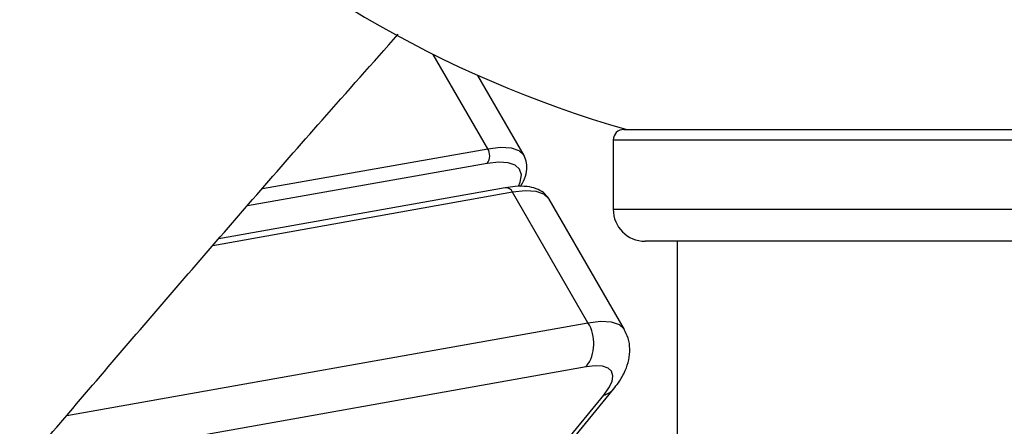
# Model space of a CAD drawing. Units: millimetres. Extents: x -4238 to 5874, y -2253 to 2596.
# Drawn here: x -2336 to -2243, y 651 to 689 of the extents above; entities that cross this region are included whole.
import ezdxf

# ---------------------------------------------------------------- set-up
doc = ezdxf.new("R2010")
doc.units = ezdxf.units.MM

msp = doc.modelspace()

# ---------------------------------------------------------------- linework, layer by layer
at = {"color": 7, "linetype": 'Continuous', "lineweight": 25}
for p, q in [((-2291.954, 677.007), (-2297.068, 685.865)), ((-2288.549, 676.371), (-2292.892, 683.894)), ((-2279.177, 678.813), (-2238.716, 678.813)), ((-2280.177, 677.813), (-2280.177, 671.313)), ((-2239.224, 677.813), (-2280.177, 677.813)), ((-2313.098, 673.266), (-2291.954, 677.007)), ((-2292.009, 675.627), (-2314.51, 671.646)), ((-2290.317, 673.334), (-2317.213, 668.544)), ((-2289.617, 672.913), (-2317.776, 667.898)), ((-2282.546, 660.666), (-2289.617, 672.913)), ((-2279.128, 660.032), (-2286.199, 672.28)), ((-2280.177, 671.313), (-2239.343, 671.313)), ((-2240.081, 668.313), (-2277.177, 668.313)), ((-2274.177, 668.313), (-2274.177, 637.313)), ((-2331.49, 651.948), (-2282.546, 660.666)), ((-2282.705, 656.526), (-2335.681, 647.091)), ((-2299.875, 630.899), (-2281.058, 653.868)), ((-2298.969, 631.447), (-2280.152, 654.416))]:
    msp.add_line(p, q, dxfattribs=at)
at = {"color": 7, "linetype": 'Continuous', "lineweight": 25, "flags": 128}
for points in [[(-2291.954, 677.007), (-2290.752, 677.141), (-2289.765, 677.082), (-2289.028, 676.831), (-2288.565, 676.398), (-2288.545, 676.365)], [(-2289.057, 673.498), (-2288.911, 673.863), (-2288.801, 674.537), (-2288.958, 675.079), (-2289.375, 675.469), (-2290.038, 675.694), (-2290.926, 675.747), (-2292.009, 675.627)], [(-2286.199, 672.28), (-2286.217, 672.309), (-2286.682, 672.742), (-2287.422, 672.991), (-2288.412, 673.049), (-2289.617, 672.913)], [(-2282.546, 660.666), (-2281.34, 660.802), (-2280.351, 660.744), (-2279.611, 660.495), (-2279.146, 660.062), (-2279.129, 660.033)], [(-2281.058, 653.868), (-2280.575, 654.546), (-2280.286, 655.157), (-2280.202, 655.682), (-2280.324, 656.103), (-2280.65, 656.406), (-2281.168, 656.581), (-2281.861, 656.621), (-2282.705, 656.526)]]:
    msp.add_lwpolyline(points, dxfattribs=at)
at = {"color": 7, "linetype": 'Continuous', "lineweight": 25}
for centre, radius, start, end in [((-2250.177, 779.813), 105, 137.72145, 254.13422), ((-2279.177, 677.813), 1, 90, 180), ((-2293.001, 676.357), 1.232, 323.66817, 31.84538), ((-2290.266, 672.628), 0.708, 23.76075, 94.14117), ((-2277.177, 671.313), 3, 180, 270), ((-2285.688, 658.713), 3.699, 323.75828, 31.86005), ((-2281.407, 655.468), 1.638, 282.29893, 320.00931)]:
    msp.add_arc(centre, radius, start, end, dxfattribs=at)
for points, knots in [([(-2351.277, 628.369), (-2348.658, 631.53), (-2342.225, 639.295), (-2331.705, 651.731), (-2319.745, 665.67), (-2309.299, 677.68), (-2302.752, 685.063), (-2300.36, 687.761)], [0, 0, 0, 0, 0.161053, 0.395604, 0.6302, 0.86484, 1, 1, 1, 1]), ([(-2288.887, 673.451), (-2288.782, 673.62), (-2288.485, 674.096), (-2288.284, 674.821), (-2288.237, 675.655), (-2288.446, 676.132), (-2288.546, 676.359)], [0, 0, 0, 0, 0.173039, 0.486856, 0.755482, 1, 1, 1, 1]), ([(-2286.232, 672.32), (-2286.387, 672.523), (-2286.701, 672.935), (-2287.424, 673.291), (-2288.291, 673.481), (-2289.26, 673.493), (-2289.997, 673.382), (-2290.317, 673.334)], [0, 0, 0, 0, 0.181925, 0.370366, 0.577567, 0.816973, 1, 1, 1, 1]), ([(-2280.152, 654.416), (-2279.993, 654.62), (-2279.555, 655.18), (-2279.043, 656.076), (-2278.678, 657.146), (-2278.577, 658.19), (-2278.709, 659.188), (-2279.008, 659.762), (-2279.145, 660.026)], [0, 0, 0, 0, 0.128044, 0.352783, 0.534754, 0.701931, 0.863349, 1, 1, 1, 1])]:
    msp.add_open_spline(points, degree=3, knots=knots, dxfattribs=at)

doc.saveas('drawing.dxf')
